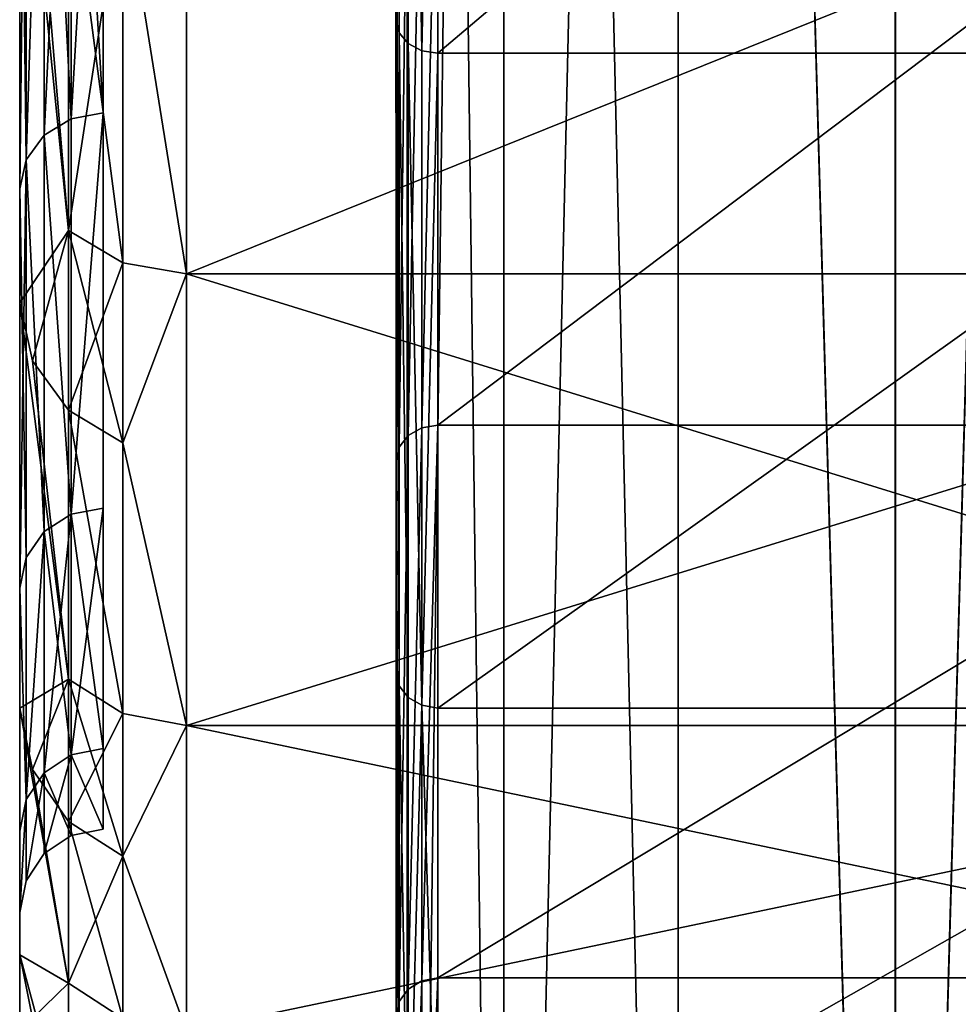
# Model space of a CAD drawing. Extents: x -30 to 30, y -58 to 471.
# Drawn here: x -11 to 1, y 258 to 270 of the extents above; entities that cross this region are included whole.
import ezdxf

# ---------------------------------------------------------------- set-up
doc = ezdxf.new("R2010")
doc.units = 0
doc.header["$MEASUREMENT"] = 0

msp = doc.modelspace()

# ---------------------------------------------------------------- linework, layer by layer
for points in [[(-9.500049, 341.480103, -241.03299), (-9.50034, 260.96701, -160.519897), (-9.499903, 381.764587, -55.848206)], [(-9.50034, 260.96701, -160.519897), (-9.500225, 292.788208, -75.203804), (-9.499903, 381.764587, -55.848206)], [(-9.500186, 303.639099, -226.919098), (-9.50034, 260.96701, -160.519897), (-9.500049, 341.480103, -241.03299)], [(-5.851528, 326.995941, 45.332668), (-5.855921, 235.98407, 42.654537), (-5.855699, 235.984192, 45.325081)], [(-5.851528, 326.995941, 45.332668), (-5.85175, 326.995819, 42.662125), (-5.855921, 235.98407, 42.654537)], [(-4.693201, 326.995819, 40.256065), (-4.697372, 235.984055, 40.248478), (-5.855921, 235.98407, 42.654537)], [(-5.85175, 326.995819, 42.662125), (-4.693201, 326.995819, 40.256065), (-5.855921, 235.98407, 42.654537)], [(-5.851528, 326.995941, 45.332668), (-5.855699, 235.984192, 45.325081), (-4.696749, 235.984406, 47.731247)], [(-4.692577, 326.996155, 47.738834), (-5.851528, 326.995941, 45.332668), (-4.696749, 235.984406, 47.731247)], [(-4.693201, 326.995819, 40.256065), (-2.609542, 235.984161, 38.583458), (-4.697372, 235.984055, 40.248478)], [(-2.604469, 326.996399, 49.404045), (-4.696749, 235.984406, 47.731247), (-2.60864, 235.98465, 49.396458)], [(-2.604469, 326.996399, 49.404045), (-4.692577, 326.996155, 47.738834), (-4.696749, 235.984406, 47.731247)], [(-4.693201, 326.995819, 40.256065), (-2.605371, 326.995911, 38.591049), (-2.609542, 235.984161, 38.583458)], [(-2.605371, 326.995911, 38.591049), (-0.005955, 235.984344, 37.989304), (-2.609542, 235.984161, 38.583458)], [(-2.604469, 326.996399, 49.404045), (-2.60864, 235.98465, 49.396458), (-0.004954, 235.984894, 49.990852)], [(-2.605371, 326.995911, 38.591049), (-0.001784, 326.996094, 37.996891), (-0.005955, 235.984344, 37.989304)], [(-0.000783, 326.996643, 49.99844), (-2.604469, 326.996399, 49.404045), (-0.004954, 235.984894, 49.990852)], [(2.601902, 326.996338, 38.591286), (2.597731, 235.984589, 38.583698), (-0.005955, 235.984344, 37.989304)], [(-0.001784, 326.996094, 37.996891), (2.601902, 326.996338, 38.591286), (-0.005955, 235.984344, 37.989304)], [(2.602804, 326.996857, 49.404282), (-0.004954, 235.984894, 49.990852), (2.598633, 235.985077, 49.396694)], [(2.602804, 326.996857, 49.404282), (-0.000783, 326.996643, 49.99844), (-0.004954, 235.984894, 49.990852)], [(-9.500225, 292.788208, -218.796204), (-9.50034, 260.96701, -160.519897), (-9.500186, 303.639099, -226.919098)], [(-9.500344, 260, -147), (-9.500225, 292.788208, -75.203804), (-9.50034, 260.96701, -160.519897)], [(-9.50033, 263.848206, -120.235397), (-9.500225, 292.788208, -75.203804), (-9.500344, 260, -147)], [(-9.50033, 263.848206, -173.764603), (-9.50034, 260.96701, -160.519897), (-9.500225, 292.788208, -218.796204)], [(-9.50026, 283.203796, -209.211792), (-9.50033, 263.848206, -173.764603), (-9.500225, 292.788208, -218.796204)], [(-9.500313, 268.584991, -107.535599), (-9.500225, 292.788208, -75.203804), (-9.50033, 263.848206, -120.235397)], [(-9.500289, 275.080902, -95.639099), (-9.500225, 292.788208, -75.203804), (-9.500313, 268.584991, -107.535599)], [(-9.500313, 268.584991, -186.464401), (-9.50033, 263.848206, -173.764603), (-9.50026, 283.203796, -209.211792)], [(-9.500289, 275.080902, -198.360901), (-9.500313, 268.584991, -186.464401), (-9.50026, 283.203796, -209.211792)], [(-5.990077, 272.758392, -80.092285), (-5.989889, 269.698029, -81.545738), (-5.990177, 278.969849, -70.972694)], [(-5.951766, 269.546204, -81.429321), (-5.990177, 278.969849, -70.972694), (-5.989889, 269.698029, -81.545738)], [(-5.951766, 269.546204, -81.429321), (-5.952055, 278.834503, -70.837372), (-5.990177, 278.969849, -70.972694)], [(-5.843437, 269.41745, -81.330482), (-5.843726, 278.719788, -70.722633), (-5.952055, 278.834503, -70.837372)], [(-5.843437, 269.41745, -81.330482), (-5.952055, 278.834503, -70.837372), (-5.951766, 269.546204, -81.429321)], [(-5.681106, 269.331421, -81.264458), (-5.681395, 278.643158, -70.646011), (-5.843726, 278.719788, -70.722633)], [(-5.681106, 269.331421, -81.264458), (-5.843726, 278.719788, -70.722633), (-5.843437, 269.41745, -81.330482)], [(-5.681106, 269.331421, -81.264458), (-5.490067, 278.616241, -70.619095), (-5.681395, 278.643158, -70.646011)], [(-5.681106, 269.331421, -81.264458), (-5.489777, 269.301208, -81.241333), (-5.490067, 278.616241, -70.619095)], [(-5.490067, 278.616241, -70.619095), (-5.489777, 269.301208, -81.241333), (5.511354, 278.615723, -70.618172)], [(-5.489777, 269.301208, -81.241333), (5.511644, 269.30072, -81.24041), (5.511354, 278.615723, -70.618172)], [(-10.207414, 268.318481, -107.413902), (-9.88299, 275.016907, -95.598007), (-9.883013, 268.515686, -107.504013)], [(-10.207414, 268.318481, -107.413902), (-10.20739, 274.834503, -95.480804), (-9.88299, 275.016907, -95.598007)], [(-10.20739, 274.834503, -198.519196), (-9.883013, 268.515686, -186.496002), (-9.88299, 275.016907, -198.401993)], [(-9.883013, 268.515686, -107.504013), (-9.500289, 275.080902, -95.639099), (-9.500313, 268.584991, -107.535599)], [(-9.883013, 268.515686, -107.504013), (-9.88299, 275.016907, -95.598007), (-9.500289, 275.080902, -95.639099)], [(-9.88299, 275.016907, -198.401993), (-9.883013, 268.515686, -186.496002), (-9.500313, 268.584991, -186.464401)], [(-9.88299, 275.016907, -198.401993), (-9.500313, 268.584991, -186.464401), (-9.500289, 275.080902, -198.360901)], [(-10.424215, 268.023407, -107.279099), (-10.424191, 274.561584, -95.305405), (-10.20739, 274.834503, -95.480804)], [(-10.424215, 268.023407, -107.279099), (-10.20739, 274.834503, -95.480804), (-10.207414, 268.318481, -107.413902)], [(-10.20739, 274.834503, -198.519196), (-10.424215, 268.023407, -186.720901), (-10.207414, 268.318481, -186.58609)], [(-10.424191, 274.561584, -198.694595), (-10.424215, 268.023407, -186.720901), (-10.20739, 274.834503, -198.519196)], [(-10.20739, 274.834503, -198.519196), (-10.207414, 268.318481, -186.58609), (-9.883013, 268.515686, -186.496002)], [(-10.424191, 274.561584, -198.694595), (-10.500317, 267.675293, -186.879791), (-10.424215, 268.023407, -186.720901)], [(-10.424191, 274.561584, -198.694595), (-10.500292, 274.239685, -198.901489), (-10.500317, 267.675293, -186.879791)], [(-10.424215, 268.023407, -107.279099), (-10.500292, 274.239685, -95.098503), (-10.424191, 274.561584, -95.305405)], [(-10.500292, 274.239685, -198.901489), (-10.500321, 266.310913, -187.502991), (-10.500317, 267.675293, -186.879791)], [(-10.500297, 272.977783, -199.712494), (-10.500321, 266.310913, -187.502991), (-10.500292, 274.239685, -198.901489)], [(-10.424215, 268.023407, -107.279099), (-10.500317, 267.675293, -107.120209), (-10.500292, 274.239685, -95.098503)], [(-10.500317, 267.675293, -107.120209), (-10.500297, 272.977783, -94.287506), (-10.500292, 274.239685, -95.098503)], [(-9.265702, 271.423309, -93.288506), (-8.500319, 266.655396, -101.223503), (-8.500295, 273.711487, -89.6203)], [(-9.265702, 271.423309, -200.711487), (-8.500295, 273.711487, -204.3797), (-8.500319, 266.655396, -192.776489)], [(-8.500319, 266.655396, -192.776489), (-8.500295, 273.711487, -204.3797), (8.99968, 266.655334, -192.776489)], [(-8.500295, 273.711487, -89.6203), (-8.500319, 266.655396, -101.223503), (8.999706, 273.711426, -89.6203)], [(-8.500319, 266.655396, -101.223503), (8.99968, 266.655334, -101.223503), (8.999706, 273.711426, -89.6203)], [(-8.500295, 273.711487, -204.3797), (8.999706, 273.711426, -204.3797), (8.99968, 266.655334, -192.776489)], [(-5.843538, 264.717346, -92.096558), (-5.843691, 273.032745, -80.315414), (-5.681381, 273.11676, -80.38382)], [(-5.843538, 264.717346, -92.096558), (-5.681381, 273.11676, -80.38382), (-5.681227, 264.809967, -92.152855)], [(-5.681227, 264.809967, -92.152855), (-5.681381, 273.11676, -80.38382), (-5.490059, 273.146362, -80.407799)], [(-5.681227, 264.809967, -92.152855), (-5.490059, 273.146362, -80.407799), (-5.489906, 264.84256, -92.172638)], [(-5.489906, 264.84256, -92.172638), (-5.490059, 273.146362, -80.407799), (5.511362, 273.145844, -80.406876)], [(5.511515, 264.842041, -92.171722), (-5.489906, 264.84256, -92.172638), (5.511362, 273.145844, -80.406876)], [(-9.914518, 267.175507, -101.492996), (-10.500297, 272.977783, -94.287506), (-10.500321, 266.310913, -106.497009)], [(-9.914518, 267.175507, -192.506989), (-10.500321, 266.310913, -187.502991), (-10.500297, 272.977783, -199.712494)], [(-10.500321, 266.310913, -106.497009), (-10.500297, 272.977783, -94.287506), (-10.500317, 267.675293, -107.120209)], [(-9.914518, 267.175507, -101.492996), (-10.3481, 272.333893, -93.873703), (-10.500297, 272.977783, -94.287506)], [(-10.3481, 272.333893, -200.126297), (-9.914518, 267.175507, -192.506989), (-10.500297, 272.977783, -199.712494)], [(-5.951837, 264.578735, -92.012253), (-5.95199, 272.90683, -80.213013), (-5.843691, 273.032745, -80.315414)], [(-5.951837, 264.578735, -92.012253), (-5.843691, 273.032745, -80.315414), (-5.843538, 264.717346, -92.096558)], [(-5.951837, 264.578735, -92.012253), (-5.990077, 272.758392, -80.092285), (-5.95199, 272.90683, -80.213013)], [(-5.990077, 272.758392, -80.092285), (-5.989923, 264.415222, -91.912827), (-5.989889, 269.698029, -81.545738)], [(-5.951837, 264.578735, -92.012253), (-5.989923, 264.415222, -91.912827), (-5.990077, 272.758392, -80.092285)], [(-9.914518, 267.175507, -101.492996), (-9.914501, 271.788086, -93.522903), (-10.3481, 272.333893, -93.873703)], [(-9.914501, 271.788086, -200.477097), (-9.914518, 267.175507, -192.506989), (-10.3481, 272.333893, -200.126297)], [(-9.265719, 266.790588, -101.293602), (-9.914501, 271.788086, -93.522903), (-9.914518, 267.175507, -101.492996)], [(-9.265702, 271.423309, -200.711487), (-9.914518, 267.175507, -192.506989), (-9.914501, 271.788086, -200.477097)], [(-9.265719, 266.790588, -101.293602), (-9.265702, 271.423309, -93.288506), (-9.914501, 271.788086, -93.522903)], [(-9.265702, 271.423309, -200.711487), (-9.265719, 266.790588, -192.70639), (-9.914518, 267.175507, -192.506989)], [(-9.265719, 266.790588, -101.293602), (-8.500319, 266.655396, -101.223503), (-9.265702, 271.423309, -93.288506)], [(-9.265702, 271.423309, -200.711487), (-8.500319, 266.655396, -192.776489), (-9.265719, 266.790588, -192.70639)], [(-5.989923, 264.415222, -91.912827), (-5.989773, 261.885803, -93.238785), (-5.989889, 269.698029, -81.545738)], [(-5.95165, 261.720062, -93.143066), (-5.989889, 269.698029, -81.545738), (-5.989773, 261.885803, -93.238785)], [(-5.95165, 261.720062, -93.143066), (-5.951766, 269.546204, -81.429321), (-5.989889, 269.698029, -81.545738)], [(-5.843321, 261.579529, -93.061935), (-5.843437, 269.41745, -81.330482), (-5.951766, 269.546204, -81.429321)], [(-5.843321, 261.579529, -93.061935), (-5.951766, 269.546204, -81.429321), (-5.95165, 261.720062, -93.143066)], [(-5.680989, 261.485596, -93.007713), (-5.843437, 269.41745, -81.330482), (-5.843321, 261.579529, -93.061935)], [(-5.680989, 261.485596, -93.007713), (-5.681106, 269.331421, -81.264458), (-5.843437, 269.41745, -81.330482)], [(-5.680989, 261.485596, -93.007713), (-5.489777, 269.301208, -81.241333), (-5.681106, 269.331421, -81.264458)], [(-5.680989, 261.485596, -93.007713), (-5.489661, 261.452698, -92.988693), (-5.489777, 269.301208, -81.241333)], [(-5.489777, 269.301208, -81.241333), (-5.489661, 261.452698, -92.988693), (5.511644, 269.30072, -81.24041)], [(-5.489661, 261.452698, -92.988693), (5.51176, 261.452179, -92.987778), (5.511644, 269.30072, -81.24041)], [(-9.88303, 263.775085, -120.213997), (-10.207414, 268.318481, -107.413902), (-9.883013, 268.515686, -107.504013)], [(-10.207414, 268.318481, -186.58609), (-9.88303, 263.775085, -173.785995), (-9.883013, 268.515686, -186.496002)], [(-9.88303, 263.775085, -120.213997), (-9.500313, 268.584991, -107.535599), (-9.50033, 263.848206, -120.235397)], [(-9.88303, 263.775085, -120.213997), (-9.883013, 268.515686, -107.504013), (-9.500313, 268.584991, -107.535599)], [(-9.88303, 263.775085, -173.785995), (-9.50033, 263.848206, -173.764603), (-9.500313, 268.584991, -186.464401)], [(-9.883013, 268.515686, -186.496002), (-9.88303, 263.775085, -173.785995), (-9.500313, 268.584991, -186.464401)], [(-10.207431, 263.567108, -120.152901), (-10.424215, 268.023407, -107.279099), (-10.207414, 268.318481, -107.413902)], [(-10.424215, 268.023407, -186.720901), (-10.207431, 263.567108, -173.847092), (-10.207414, 268.318481, -186.58609)], [(-10.207431, 263.567108, -120.152901), (-10.207414, 268.318481, -107.413902), (-9.88303, 263.775085, -120.213997)], [(-10.207414, 268.318481, -186.58609), (-10.207431, 263.567108, -173.847092), (-9.88303, 263.775085, -173.785995)], [(-10.424215, 268.023407, -186.720901), (-10.500334, 262.888702, -174.046295), (-10.424232, 263.25589, -173.938492)], [(-10.424215, 268.023407, -186.720901), (-10.500317, 267.675293, -186.879791), (-10.500334, 262.888702, -174.046295)], [(-10.424232, 263.25589, -120.061501), (-10.500317, 267.675293, -107.120209), (-10.424215, 268.023407, -107.279099)], [(-10.424232, 263.25589, -120.061501), (-10.424215, 268.023407, -107.279099), (-10.207431, 263.567108, -120.152901)], [(-10.424215, 268.023407, -186.720901), (-10.424232, 263.25589, -173.938492), (-10.207431, 263.567108, -173.847092)], [(-10.500321, 266.310913, -187.502991), (-10.500339, 261.449402, -174.468903), (-10.500317, 267.675293, -186.879791)], [(-10.500317, 267.675293, -186.879791), (-10.500339, 261.449402, -174.468903), (-10.500334, 262.888702, -174.046295)], [(-10.500339, 261.449402, -119.531097), (-10.500317, 267.675293, -107.120209), (-10.500334, 262.888702, -119.953697)], [(-10.500339, 261.449402, -119.531097), (-10.500321, 266.310913, -106.497009), (-10.500317, 267.675293, -107.120209)], [(-10.424232, 263.25589, -120.061501), (-10.500334, 262.888702, -119.953697), (-10.500317, 267.675293, -107.120209)], [(-10.348124, 265.614685, -106.179108), (-9.914518, 267.175507, -101.492996), (-10.500321, 266.310913, -106.497009)], [(-9.914518, 267.175507, -192.506989), (-10.348124, 265.614685, -187.820892), (-10.500321, 266.310913, -187.502991)], [(-9.914526, 265.024506, -105.909607), (-9.914518, 267.175507, -101.492996), (-10.348124, 265.614685, -106.179108)], [(-9.914518, 267.175507, -192.506989), (-9.914526, 265.024506, -188.090393), (-10.348124, 265.614685, -187.820892)], [(-9.265727, 264.630096, -105.729401), (-9.914518, 267.175507, -101.492996), (-9.914526, 265.024506, -105.909607)], [(-9.265719, 266.790588, -192.70639), (-9.914526, 265.024506, -188.090393), (-9.914518, 267.175507, -192.506989)], [(-9.265727, 264.630096, -105.729401), (-9.265719, 266.790588, -101.293602), (-9.914518, 267.175507, -101.492996)], [(-9.265719, 266.790588, -192.70639), (-9.265727, 264.630096, -188.270599), (-9.914526, 265.024506, -188.090393)], [(-9.265727, 264.630096, -105.729401), (-8.500319, 266.655396, -101.223503), (-9.265719, 266.790588, -101.293602)], [(-9.265719, 266.790588, -192.70639), (-8.500319, 266.655396, -192.776489), (-9.265727, 264.630096, -188.270599)], [(-9.265727, 264.630096, -105.729401), (-8.50034, 261.244995, -113.679497), (-8.500319, 266.655396, -101.223503)], [(-9.265727, 264.630096, -188.270599), (-8.500319, 266.655396, -192.776489), (-8.50034, 261.244995, -180.320496)], [(-8.50034, 261.244995, -180.320496), (-8.500319, 266.655396, -192.776489), (8.99966, 261.244934, -180.320496)], [(-8.500319, 266.655396, -101.223503), (-8.50034, 261.244995, -113.679497), (8.99968, 266.655334, -101.223503)], [(-8.50034, 261.244995, -113.679497), (8.99966, 261.244934, -113.679497), (8.99968, 266.655334, -101.223503)], [(-8.500319, 266.655396, -192.776489), (8.99968, 266.655334, -192.776489), (8.99966, 261.244934, -180.320496)], [(-9.914537, 261.796997, -113.875603), (-10.500321, 266.310913, -106.497009), (-10.500339, 261.449402, -119.531097)], [(-9.914537, 261.796997, -180.12439), (-10.500339, 261.449402, -174.468903), (-10.500321, 266.310913, -187.502991)], [(-9.914537, 261.796997, -113.875603), (-10.348124, 265.614685, -106.179108), (-10.500321, 266.310913, -106.497009)], [(-10.348124, 265.614685, -187.820892), (-9.914537, 261.796997, -180.12439), (-10.500321, 266.310913, -187.502991)], [(-9.914537, 261.796997, -113.875603), (-9.914526, 265.024506, -105.909607), (-10.348124, 265.614685, -106.179108)], [(-9.914526, 265.024506, -188.090393), (-9.914537, 261.796997, -180.12439), (-10.348124, 265.614685, -187.820892)], [(-9.265738, 261.388489, -113.730499), (-9.914526, 265.024506, -105.909607), (-9.914537, 261.796997, -113.875603)], [(-9.914526, 265.024506, -188.090393), (-9.265738, 261.388489, -180.269501), (-9.914537, 261.796997, -180.12439)], [(-9.265738, 261.388489, -113.730499), (-9.265727, 264.630096, -105.729401), (-9.914526, 265.024506, -105.909607)], [(-9.265727, 264.630096, -188.270599), (-9.265738, 261.388489, -180.269501), (-9.914526, 265.024506, -188.090393)], [(-5.681261, 258.183258, -104.943604), (-5.489906, 264.84256, -92.172638), (-5.48994, 258.21817, -104.958794)], [(-5.681261, 258.183258, -104.943604), (-5.681227, 264.809967, -92.152855), (-5.489906, 264.84256, -92.172638)], [(-5.48994, 258.21817, -104.958794), (-5.489906, 264.84256, -92.172638), (5.511515, 264.842041, -92.171722)], [(5.511481, 258.217651, -104.95787), (-5.48994, 258.21817, -104.958794), (5.511515, 264.842041, -92.171722)], [(-5.95187, 257.935059, -104.8358), (-5.951837, 264.578735, -92.012253), (-5.843538, 264.717346, -92.096558)], [(-5.95187, 257.935059, -104.8358), (-5.843538, 264.717346, -92.096558), (-5.843572, 258.083862, -104.900414)], [(-5.843572, 258.083862, -104.900414), (-5.681227, 264.809967, -92.152855), (-5.681261, 258.183258, -104.943604)], [(-5.843572, 258.083862, -104.900414), (-5.843538, 264.717346, -92.096558), (-5.681227, 264.809967, -92.152855)], [(-9.265738, 261.388489, -113.730499), (-8.50034, 261.244995, -113.679497), (-9.265727, 264.630096, -105.729401)], [(-9.265727, 264.630096, -188.270599), (-8.50034, 261.244995, -180.320496), (-9.265738, 261.388489, -180.269501)], [(-5.95187, 257.935059, -104.8358), (-5.989923, 264.415222, -91.912827), (-5.951837, 264.578735, -92.012253)], [(-5.989923, 264.415222, -91.912827), (-5.989957, 257.759521, -104.759583), (-5.989773, 261.885803, -93.238785)], [(-5.95187, 257.935059, -104.8358), (-5.989957, 257.759521, -104.759583), (-5.989923, 264.415222, -91.912827)], [(-9.88303, 263.775085, -173.785995), (-10.207441, 260.677094, -160.5616), (-9.88304, 260.891602, -160.530701)], [(-10.207431, 263.567108, -173.847092), (-10.207441, 260.677094, -160.5616), (-9.88303, 263.775085, -173.785995)], [(-9.88304, 260.891602, -133.469299), (-10.207431, 263.567108, -120.152901), (-9.88303, 263.775085, -120.213997)], [(-9.88304, 260.891602, -133.469299), (-9.50033, 263.848206, -120.235397), (-9.50034, 260.96701, -133.480103)], [(-9.88304, 260.891602, -133.469299), (-9.88303, 263.775085, -120.213997), (-9.50033, 263.848206, -120.235397)], [(-9.88303, 263.775085, -173.785995), (-9.88304, 260.891602, -160.530701), (-9.50034, 260.96701, -160.519897)], [(-9.88303, 263.775085, -173.785995), (-9.50034, 260.96701, -160.519897), (-9.50033, 263.848206, -173.764603)], [(-9.50034, 260.96701, -133.480103), (-9.50033, 263.848206, -120.235397), (-9.500344, 260, -147)], [(-10.424243, 260.355896, -133.392197), (-10.424232, 263.25589, -120.061501), (-10.207431, 263.567108, -120.152901)], [(-10.424243, 260.355896, -133.392197), (-10.207431, 263.567108, -120.152901), (-10.207441, 260.677094, -133.4384)], [(-10.207431, 263.567108, -173.847092), (-10.424243, 260.355896, -160.607803), (-10.207441, 260.677094, -160.5616)], [(-10.424232, 263.25589, -173.938492), (-10.424243, 260.355896, -160.607803), (-10.207431, 263.567108, -173.847092)], [(-10.207441, 260.677094, -133.4384), (-10.207431, 263.567108, -120.152901), (-9.88304, 260.891602, -133.469299)], [(-10.424243, 260.355896, -133.392197), (-10.500334, 262.888702, -119.953697), (-10.424232, 263.25589, -120.061501)], [(-10.424232, 263.25589, -173.938492), (-10.500334, 262.888702, -174.046295), (-10.424243, 260.355896, -160.607803)], [(-10.500339, 261.449402, -174.468903), (-10.500349, 258.492401, -160.875702), (-10.500334, 262.888702, -174.046295)], [(-10.500334, 262.888702, -174.046295), (-10.500349, 258.492401, -160.875702), (-10.500344, 259.977112, -160.662201)], [(-10.424243, 260.355896, -133.392197), (-10.500344, 259.977112, -133.337799), (-10.500334, 262.888702, -119.953697)], [(-10.424243, 260.355896, -160.607803), (-10.500334, 262.888702, -174.046295), (-10.500344, 259.977112, -160.662201)], [(-10.500344, 259.977112, -133.337799), (-10.500339, 261.449402, -119.531097), (-10.500334, 262.888702, -119.953697)], [(-5.989957, 257.759521, -104.759583), (-5.989833, 255.666733, -105.851631), (-5.989773, 261.885803, -93.238785)], [(-5.95171, 255.489914, -105.778412), (-5.989773, 261.885803, -93.238785), (-5.989833, 255.666733, -105.851631)], [(-5.95171, 255.489914, -105.778412), (-5.95165, 261.720062, -93.143066), (-5.989773, 261.885803, -93.238785)], [(-10.348142, 260.715088, -119.315399), (-9.914537, 261.796997, -113.875603), (-10.500339, 261.449402, -119.531097)], [(-9.914537, 261.796997, -180.12439), (-10.348142, 260.715088, -174.684601), (-10.500339, 261.449402, -174.468903)], [(-9.914543, 260.092499, -119.132599), (-9.914537, 261.796997, -113.875603), (-10.348142, 260.715088, -119.315399)], [(-9.914537, 261.796997, -180.12439), (-9.914543, 260.092499, -174.867401), (-10.348142, 260.715088, -174.684601)], [(-9.914543, 260.092499, -119.132599), (-9.265738, 261.388489, -113.730499), (-9.914537, 261.796997, -113.875603)], [(-9.914537, 261.796997, -180.12439), (-9.265745, 259.676514, -174.989502), (-9.914543, 260.092499, -174.867401)], [(-9.265738, 261.388489, -180.269501), (-9.265745, 259.676514, -174.989502), (-9.914537, 261.796997, -180.12439)], [(-5.84338, 255.339966, -105.716293), (-5.95165, 261.720062, -93.143066), (-5.95171, 255.489914, -105.778412)], [(-5.84338, 255.339966, -105.716293), (-5.843321, 261.579529, -93.061935), (-5.95165, 261.720062, -93.143066)], [(-5.84338, 255.339966, -105.716293), (-5.680989, 261.485596, -93.007713), (-5.843321, 261.579529, -93.061935)], [(-9.914551, 258.154694, -126.875313), (-10.500339, 261.449402, -119.531097), (-10.500349, 258.492401, -133.124298)], [(-9.914551, 258.154694, -167.124695), (-10.500349, 258.492401, -160.875702), (-10.500339, 261.449402, -174.468903)], [(-10.500349, 258.492401, -133.124298), (-10.500339, 261.449402, -119.531097), (-10.500344, 259.977112, -133.337799)], [(-9.914551, 258.154694, -126.875313), (-10.348142, 260.715088, -119.315399), (-10.500339, 261.449402, -119.531097)], [(-10.348142, 260.715088, -174.684601), (-9.914551, 258.154694, -167.124695), (-10.500339, 261.449402, -174.468903)], [(-5.681049, 255.239853, -105.674873), (-5.680989, 261.485596, -93.007713), (-5.84338, 255.339966, -105.716293)], [(-5.681049, 255.239853, -105.674873), (-5.489721, 255.204636, -105.660248), (-5.680989, 261.485596, -93.007713)], [(-5.680989, 261.485596, -93.007713), (-5.489721, 255.204636, -105.660248), (-5.489661, 261.452698, -92.988693)], [(-5.489661, 261.452698, -92.988693), (-5.489721, 255.204636, -105.660248), (5.51176, 261.452179, -92.987778)], [(-5.489721, 255.204636, -105.660248), (5.511701, 255.204132, -105.659332), (5.51176, 261.452179, -92.987778)], [(-9.265745, 259.676514, -119.010498), (-9.265738, 261.388489, -113.730499), (-9.914543, 260.092499, -119.132599)], [(-9.265745, 259.676514, -119.010498), (-8.50034, 261.244995, -113.679497), (-9.265738, 261.388489, -113.730499)], [(-9.265738, 261.388489, -180.269501), (-8.50034, 261.244995, -180.320496), (-9.265745, 259.676514, -174.989502)], [(-9.265745, 259.676514, -119.010498), (-8.500353, 257.581116, -126.756104), (-8.50034, 261.244995, -113.679497)], [(-9.265745, 259.676514, -174.989502), (-8.50034, 261.244995, -180.320496), (-8.500353, 257.581116, -167.243896)], [(-8.500353, 257.581116, -167.243896), (-8.50034, 261.244995, -180.320496), (8.99966, 261.244934, -180.320496)], [(-8.50034, 261.244995, -113.679497), (-8.500353, 257.581116, -126.756104), (8.999647, 257.581024, -126.756104)], [(-8.500353, 257.581116, -167.243896), (8.99966, 261.244934, -180.320496), (8.999647, 257.581024, -167.243896)], [(-8.50034, 261.244995, -113.679497), (8.999647, 257.581024, -126.756104), (8.99966, 261.244934, -113.679497)], [(-9.88304, 260.891602, -133.469299), (-9.50034, 260.96701, -133.480103), (-9.500344, 260, -147)], [(-9.88304, 260.891602, -160.530701), (-9.500344, 260, -147), (-9.50034, 260.96701, -160.519897)], [(-10.207445, 259.707092, -147), (-10.207441, 260.677094, -133.4384), (-9.88304, 260.891602, -133.469299)], [(-10.207445, 259.707092, -147), (-9.88304, 260.891602, -133.469299), (-9.883044, 259.923889, -147)], [(-10.207441, 260.677094, -160.5616), (-9.883044, 259.923889, -147), (-9.88304, 260.891602, -160.530701)], [(-9.883044, 259.923889, -147), (-9.88304, 260.891602, -133.469299), (-9.500344, 260, -147)], [(-9.88304, 260.891602, -160.530701), (-9.883044, 259.923889, -147), (-9.500344, 260, -147)], [(-9.914551, 258.154694, -126.875313), (-9.914543, 260.092499, -119.132599), (-10.348142, 260.715088, -119.315399)], [(-9.914543, 260.092499, -174.867401), (-9.914551, 258.154694, -167.124695), (-10.348142, 260.715088, -174.684601)], [(-10.424246, 259.38269, -147), (-10.424243, 260.355896, -133.392197), (-10.207441, 260.677094, -133.4384)], [(-10.424246, 259.38269, -147), (-10.207441, 260.677094, -133.4384), (-10.207445, 259.707092, -147)], [(-10.207441, 260.677094, -160.5616), (-10.424246, 259.38269, -147), (-10.207445, 259.707092, -147)], [(-10.424243, 260.355896, -160.607803), (-10.424246, 259.38269, -147), (-10.207441, 260.677094, -160.5616)], [(-10.207441, 260.677094, -160.5616), (-10.207445, 259.707092, -147), (-9.883044, 259.923889, -147)], [(-10.424243, 260.355896, -133.392197), (-10.500347, 259, -147), (-10.500344, 259.977112, -133.337799)], [(-10.424246, 259.38269, -147), (-10.500347, 259, -147), (-10.424243, 260.355896, -133.392197)], [(-10.424243, 260.355896, -160.607803), (-10.500347, 259, -147), (-10.424246, 259.38269, -147)], [(-10.424243, 260.355896, -160.607803), (-10.500344, 259.977112, -160.662201), (-10.500347, 259, -147)], [(-9.265752, 257.730194, -126.787102), (-9.914543, 260.092499, -119.132599), (-9.914551, 258.154694, -126.875313)], [(-9.265745, 259.676514, -174.989502), (-9.914551, 258.154694, -167.124695), (-9.914543, 260.092499, -174.867401)], [(-9.265752, 257.730194, -126.787102), (-9.265745, 259.676514, -119.010498), (-9.914543, 260.092499, -119.132599)], [(-10.500353, 257.5, -147), (-10.500344, 259.977112, -133.337799), (-10.500347, 259, -147)], [(-10.500353, 257.5, -147), (-10.500349, 258.492401, -133.124298), (-10.500344, 259.977112, -133.337799)], [(-10.500349, 258.492401, -160.875702), (-10.500347, 259, -147), (-10.500344, 259.977112, -160.662201)], [(-9.265745, 259.676514, -174.989502), (-9.265752, 257.730194, -167.212891), (-9.914551, 258.154694, -167.124695)], [(-9.265752, 257.730194, -126.787102), (-8.500353, 257.581116, -126.756104), (-9.265745, 259.676514, -119.010498)], [(-9.265745, 259.676514, -174.989502), (-8.500353, 257.581116, -167.243896), (-9.265752, 257.730194, -167.212891)], [(-10.500349, 258.492401, -160.875702), (-10.500353, 257.5, -147), (-10.500347, 259, -147)], [(-9.914557, 256.316406, -140.249893), (-10.500349, 258.492401, -133.124298), (-10.500353, 257.5, -147)], [(-9.914557, 256.316406, -153.750107), (-10.500353, 257.5, -147), (-10.500349, 258.492401, -160.875702)], [(-10.348152, 257.734802, -133.015396), (-9.914551, 258.154694, -126.875313), (-10.500349, 258.492401, -133.124298)], [(-9.914557, 256.316406, -140.249893), (-10.348152, 257.734802, -133.015396), (-10.500349, 258.492401, -133.124298)], [(-10.348152, 257.734802, -160.984604), (-9.914557, 256.316406, -153.750107), (-10.500349, 258.492401, -160.875702)], [(-9.914551, 258.154694, -167.124695), (-10.348152, 257.734802, -160.984604), (-10.500349, 258.492401, -160.875702)], [(-9.914555, 257.09259, -132.923004), (-9.914551, 258.154694, -126.875313), (-10.348152, 257.734802, -133.015396)], [(-9.914551, 258.154694, -167.124695), (-9.914555, 257.09259, -161.076996), (-10.348152, 257.734802, -160.984604)], [(-9.914555, 257.09259, -132.923004), (-9.265752, 257.730194, -126.787102), (-9.914551, 258.154694, -126.875313)], [(-9.265752, 257.730194, -167.212891), (-9.914555, 257.09259, -161.076996), (-9.914551, 258.154694, -167.124695)], [(-5.843792, 253.255463, -118.488541), (-5.681261, 258.183258, -104.943604), (-5.681481, 253.360474, -118.517838)], [(-5.843792, 253.255463, -118.488541), (-5.843572, 258.083862, -104.900414), (-5.681261, 258.183258, -104.943604)], [(-5.681481, 253.360474, -118.517838), (-5.48994, 258.21817, -104.958794), (-5.49016, 253.396484, -118.528023)], [(-5.681481, 253.360474, -118.517838), (-5.681261, 258.183258, -104.943604), (-5.48994, 258.21817, -104.958794)], [(-5.49016, 253.396484, -118.528023), (-5.48994, 258.21817, -104.958794), (5.511481, 258.217651, -104.95787)], [(5.511262, 253.395966, -118.527107), (-5.49016, 253.396484, -118.528023), (5.511481, 258.217651, -104.95787)], [(-5.952091, 253.099457, -118.444839), (-5.95187, 257.935059, -104.8358), (-5.843572, 258.083862, -104.900414)], [(-5.952091, 253.099457, -118.444839), (-5.843572, 258.083862, -104.900414), (-5.843792, 253.255463, -118.488541)], [(-5.952091, 253.099457, -118.444839), (-5.989957, 257.759521, -104.759583), (-5.95187, 257.935059, -104.8358)]]:
    msp.add_3dface(points)

doc.saveas('drawing.dxf')
